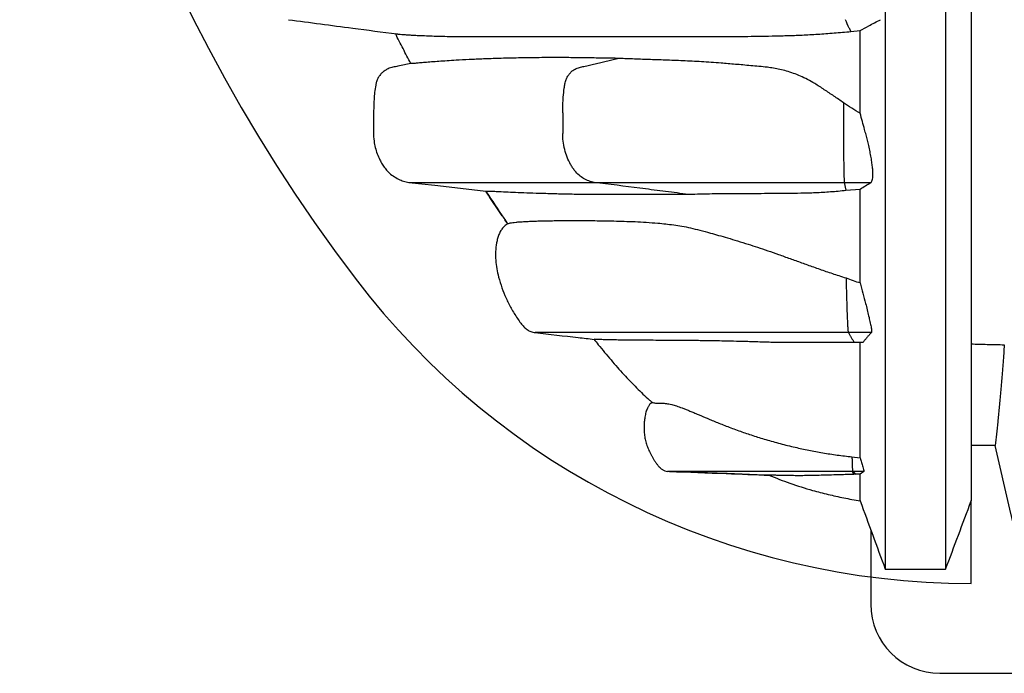
# Model space of a CAD drawing. Units: millimetres. Extents: x 948 to 40071, y 666 to 24284.
# Drawn here: x 31305 to 31811, y 11593 to 11928 of the extents above; entities that cross this region are included whole.
import ezdxf

# ---------------------------------------------------------------- set-up
doc = ezdxf.new("R2010")
doc.units = ezdxf.units.MM
doc.header["$LTSCALE"] = 95

msp = doc.modelspace()

# ---------------------------------------------------------------- linework, layer by layer
at = {"color": 7, "linetype": 'Continuous', "lineweight": 25}
for p, q in [((31731.84, 11922.4), (31736.54, 11922.92)), ((31583.9, 11880.64), (31583.9, 11869.99)), ((31728, 11880.64), (31728, 11869.99)), ((31728.43, 11844.93), (31742.2, 11844.93)), ((31728.43, 11844.93), (31729.28, 11840.87)), ((31729.28, 11840.87), (31736.54, 11841.51)), ((31544.46, 11840.48), (31544.68, 11840.15)), ((31555.65, 11823.57), (31554.23, 11825.68)), ((31742.3, 11767.77), (31730.51, 11767.77)), ((31738.06, 11762.77), (31733.61, 11762.77)), ((31732.35, 11703.99), (31736.54, 11703.5)), ((31732.72, 11696.53), (31732.45, 11696.53)), ((31732.45, 11696.53), (31733.37, 11695)), ((31738.49, 11696.53), (31732.72, 11696.53)), ((31732.72, 11696.53), (31734.5, 11695.04)), ((31734.5, 11695.04), (31733.37, 11695)), ((31736.54, 11695.1), (31734.5, 11695.04)), ((31738.49, 11696.53), (31736.54, 11695.1)), ((31793.58, 11638.99), (31793.58, 11681.51)), ((31742.03, 11666.57), (31742.03, 11628.34)), ((31777.51, 11592.85), (32441.8, 11592.85))]:
    msp.add_line(p, q, dxfattribs=at)
at = {"color": 7, "linetype": 'Continuous', "lineweight": 25, "flags": 128}
for points in [[(31728, 11885.84), (31728, 11885.19), (31728, 11884.54), (31728, 11883.89), (31728, 11883.24), (31728, 11882.59), (31728, 11881.94), (31728, 11881.29), (31728, 11880.64)], [(31728, 11869.99), (31728, 11867.69), (31728.01, 11865.4), (31728.02, 11863.14), (31728.03, 11860.92), (31728.05, 11858.76), (31728.08, 11856.66), (31728.1, 11854.64), (31728.13, 11852.72)], [(31504.98, 11844.93), (31518.2, 11843.43), (31531.41, 11841.93), (31544.42, 11840.45)], [(31805.77, 11709.85), (31800.76, 11709.85), (31796.02, 11709.85), (31793.58, 11709.85)], [(31821.1, 11644.28), (31817.27, 11660.69), (31813.43, 11677.11), (31805.77, 11709.85)], [(31689.86, 11694.55), (31683.74, 11694.78), (31668.33, 11695.37), (31637.96, 11696.53)]]:
    msp.add_lwpolyline(points, dxfattribs=at)
at = {"color": 7, "linetype": 'Continuous', "lineweight": 25}
for centre, radius, start, end in [((32147.91, 12306.11), 842.72, 142.72431, 217.27569), ((31828.96, 11852.7), 100.83, 179.9927, 184.4203), ((31793.58, 12036.42), 397.44, 217.2757, 270), ((31777.51, 11628.34), 35.49, 180, 270)]:
    msp.add_arc(centre, radius, start, end, dxfattribs=at)
for points, knots in [([(31749.45, 12301.81), (31749.45, 12295.5), (31749.45, 12282.85), (31749.45, 12263.86), (31749.45, 12244.83), (31749.45, 12225.81), (31749.45, 12206.81), (31749.45, 12187.89), (31749.45, 12169.08), (31749.45, 12150.12), (31749.45, 12131.06), (31749.45, 12111.95), (31749.45, 12093.11), (31749.45, 12074.59), (31749.45, 12056.42), (31749.45, 12038.63), (31749.45, 12021.25), (31749.45, 12004.32), (31749.45, 11987.86), (31749.45, 11971.89), (31749.45, 11956.45), (31749.45, 11941.81), (31749.45, 11927.96), (31749.45, 11914.88), (31749.45, 11902.29), (31749.45, 11890.18), (31749.45, 11877.97), (31749.45, 11865.73), (31749.45, 11853.52), (31749.45, 11841.94), (31749.45, 11830.96), (31749.45, 11820.56), (31749.45, 11810.73), (31749.45, 11801.15), (31749.45, 11791.83), (31749.45, 11782.83), (31749.45, 11774.42), (31749.45, 11766.58), (31749.45, 11759.29), (31749.45, 11752.54), (31749.45, 11746.31), (31749.45, 11740.59), (31749.45, 11735.34), (31749.45, 11730.63), (31749.45, 11726.2), (31749.45, 11722.08), (31749.45, 11718.19), (31749.45, 11714), (31749.45, 11709.56), (31749.45, 11704.92), (31749.45, 11700.57), (31749.45, 11696.47), (31749.45, 11692.23), (31749.45, 11687.87), (31749.45, 11683.45), (31749.45, 11679.22), (31749.45, 11675.18), (31749.45, 11671.33), (31749.45, 11667.72), (31749.45, 11664.35), (31749.45, 11661.08), (31749.45, 11657.93), (31749.45, 11654.91), (31749.45, 11652.07), (31749.45, 11649.74), (31749.45, 11648.01), (31749.45, 11646.87), (31749.45, 11646.3), (31749.45, 11646.34), (31749.45, 11646.35)], [0, 0, 0, 0, 0.016061, 0.032199, 0.048401, 0.064654, 0.080944, 0.097255, 0.113571, 0.129877, 0.146931, 0.163939, 0.180885, 0.197755, 0.214533, 0.231203, 0.247743, 0.264134, 0.280358, 0.296398, 0.312241, 0.327872, 0.342409, 0.356742, 0.370863, 0.384769, 0.398454, 0.414007, 0.429263, 0.444228, 0.458908, 0.473317, 0.487465, 0.501365, 0.51638, 0.531113, 0.545559, 0.559716, 0.573579, 0.587145, 0.600407, 0.61336, 0.626015, 0.638352, 0.649977, 0.661148, 0.671924, 0.682362, 0.696807, 0.710732, 0.724207, 0.737288, 0.750021, 0.766232, 0.781989, 0.79735, 0.813426, 0.829173, 0.844654, 0.859924, 0.875039, 0.89178, 0.908449, 0.925101, 0.941734, 0.958339, 0.974909, 0.991434, 1, 1, 1, 1]), ([(31780.42, 12301.81), (31780.42, 12295.5), (31780.42, 12282.85), (31780.42, 12263.86), (31780.42, 12244.83), (31780.42, 12225.81), (31780.42, 12206.81), (31780.42, 12187.89), (31780.42, 12169.08), (31780.42, 12150.12), (31780.42, 12131.06), (31780.42, 12111.95), (31780.42, 12093.11), (31780.42, 12074.59), (31780.42, 12056.42), (31780.42, 12038.63), (31780.42, 12021.25), (31780.42, 12004.32), (31780.42, 11987.86), (31780.42, 11971.89), (31780.42, 11956.45), (31780.42, 11941.81), (31780.42, 11927.96), (31780.42, 11914.88), (31780.42, 11902.29), (31780.42, 11890.18), (31780.42, 11877.97), (31780.42, 11865.73), (31780.42, 11853.52), (31780.42, 11841.94), (31780.42, 11830.96), (31780.42, 11820.56), (31780.42, 11810.73), (31780.42, 11801.15), (31780.42, 11791.83), (31780.42, 11782.83), (31780.42, 11774.42), (31780.42, 11766.58), (31780.42, 11759.29), (31780.42, 11752.54), (31780.42, 11746.31), (31780.42, 11740.59), (31780.42, 11735.34), (31780.42, 11730.63), (31780.42, 11726.2), (31780.42, 11722.08), (31780.42, 11718.19), (31780.42, 11714), (31780.42, 11709.56), (31780.42, 11704.92), (31780.42, 11700.57), (31780.42, 11696.47), (31780.42, 11692.23), (31780.42, 11687.87), (31780.42, 11683.45), (31780.42, 11679.22), (31780.42, 11675.18), (31780.42, 11671.33), (31780.42, 11667.72), (31780.42, 11664.35), (31780.42, 11661.08), (31780.42, 11657.93), (31780.42, 11654.91), (31780.42, 11652.07), (31780.42, 11649.74), (31780.42, 11648.01), (31780.42, 11646.87), (31780.42, 11646.3), (31780.42, 11646.34), (31780.42, 11646.35)], [0, 0, 0, 0, 0.016061, 0.032199, 0.048401, 0.064654, 0.080944, 0.097255, 0.113571, 0.129877, 0.146931, 0.163939, 0.180885, 0.197755, 0.214533, 0.231202, 0.247743, 0.264134, 0.280357, 0.296398, 0.312241, 0.327872, 0.342409, 0.356742, 0.370863, 0.384769, 0.398454, 0.414007, 0.429263, 0.444228, 0.458908, 0.473317, 0.487465, 0.501365, 0.51638, 0.531112, 0.545559, 0.559715, 0.573579, 0.587145, 0.600406, 0.613359, 0.626014, 0.638352, 0.649976, 0.661147, 0.671924, 0.682361, 0.696807, 0.710732, 0.724207, 0.737287, 0.750021, 0.766232, 0.781988, 0.79735, 0.813426, 0.829173, 0.844653, 0.859924, 0.875038, 0.89178, 0.908449, 0.9251, 0.941733, 0.958339, 0.974908, 0.991434, 1, 1, 1, 1]), ([(31793.58, 12302.56), (31793.58, 12295.77), (31793.58, 12282.15), (31793.58, 12261.71), (31793.58, 12241.22), (31793.58, 12220.75), (31793.58, 12200.35), (31793.58, 12180.07), (31793.58, 12160.52), (31793.58, 12141.74), (31793.58, 12123.74), (31793.58, 12106), (31793.58, 12088.55), (31793.58, 12071.43), (31793.58, 12054.66), (31793.58, 12038.29), (31793.58, 12022.33), (31793.58, 12006.81), (31793.58, 11991.77), (31793.58, 11977.21), (31793.58, 11963.41), (31793.58, 11950.36), (31793.58, 11938.03), (31793.58, 11926.16), (31793.58, 11914.74), (31793.58, 11903.23), (31793.58, 11891.68), (31793.58, 11880.17), (31793.58, 11869.24), (31793.58, 11858.89), (31793.58, 11849.09), (31793.58, 11839.82), (31793.58, 11830.78), (31793.58, 11822.01), (31793.58, 11813.53), (31793.58, 11805.6), (31793.58, 11798.21), (31793.58, 11791.33), (31793.58, 11784.94), (31793.58, 11779.02), (31793.58, 11773.56), (31793.58, 11768.53), (31793.58, 11763.99), (31793.58, 11759.71), (31793.58, 11755.7), (31793.58, 11751.9), (31793.58, 11747.8), (31793.58, 11743.45), (31793.58, 11738.89), (31793.58, 11734.61), (31793.58, 11730.57), (31793.58, 11726.39), (31793.58, 11722.1), (31793.58, 11717.74), (31793.58, 11713.22), (31793.58, 11708.61), (31793.58, 11703.97), (31793.58, 11699.72), (31793.58, 11695.96), (31793.58, 11692.61), (31793.58, 11689.67), (31793.58, 11686.89), (31793.58, 11684.66), (31793.58, 11683), (31793.58, 11681.94), (31793.58, 11681.43), (31793.58, 11681.48), (31793.58, 11681.49)], [0, 0, 0, 0, 0.018135, 0.036372, 0.054691, 0.07307, 0.091485, 0.10991, 0.128322, 0.14517, 0.161972, 0.178714, 0.19538, 0.211958, 0.228429, 0.244774, 0.260971, 0.277002, 0.292852, 0.308505, 0.323949, 0.338311, 0.352472, 0.366425, 0.380166, 0.393691, 0.409067, 0.424152, 0.438948, 0.453458, 0.467694, 0.481663, 0.495375, 0.51017, 0.524676, 0.538901, 0.552856, 0.566552, 0.579996, 0.593199, 0.606167, 0.618905, 0.631384, 0.643181, 0.654551, 0.665545, 0.67621, 0.691042, 0.705356, 0.719224, 0.732704, 0.745842, 0.762592, 0.778899, 0.794818, 0.815615, 0.835912, 0.855791, 0.875321, 0.892512, 0.909507, 0.926342, 0.943039, 0.959626, 0.976131, 0.992585, 1, 1, 1, 1]), ([(31443.11, 11928.47), (31454.1, 11927.02), (31472.66, 11924.58), (31491.22, 11922.14), (31498.78, 11921.15)], [0, 0, 0, 0, 0.592446, 1, 1, 1, 1]), ([(31731.84, 11922.4), (31731.55, 11922.98), (31730.54, 11925), (31729.64, 11927.02), (31729, 11928.47)], [0, 0, 0, 0, 0.285624, 1, 1, 1, 1]), ([(31736.54, 11922.92), (31738.01, 11923.71), (31741.43, 11925.56), (31744.99, 11927.41), (31747.03, 11928.47)], [0, 0, 0, 0, 0.42844, 1, 1, 1, 1]), ([(31670.63, 11919.8), (31672.8, 11919.83), (31677.13, 11919.89), (31684.1, 11919.98), (31691.35, 11920.1), (31698.91, 11920.28), (31706.73, 11920.57), (31714.83, 11921.01), (31723.13, 11921.62), (31728.94, 11922.14), (31731.84, 11922.4)], [0, 0, 0, 0, 0.123597, 0.247204, 0.371428, 0.495656, 0.621462, 0.747266, 0.873641, 1, 1, 1, 1]), ([(31736.54, 11880.4), (31736.54, 11884.17), (31736.54, 11891.79), (31736.54, 11902.78), (31736.54, 11913.18), (31736.54, 11919.65), (31736.54, 11922.92)], [0, 0, 0, 0, 0.278717, 0.562759, 0.779884, 1, 1, 1, 1]), ([(31505.94, 11905.97), (31504.6, 11908.51), (31501.93, 11913.6), (31499.33, 11918.72), (31498.03, 11921.29)], [0, 0, 0, 0, 0.499975, 1, 1, 1, 1]), ([(31498.78, 11921.15), (31498.94, 11921.13), (31499.37, 11921.08), (31500.49, 11920.97), (31502.04, 11920.85), (31503.92, 11920.72), (31506.09, 11920.58), (31508.49, 11920.46), (31511.38, 11920.32), (31514.85, 11920.19), (31518.98, 11920.05), (31523.4, 11919.92), (31526.62, 11919.84), (31528.22, 11919.8)], [0, 0, 0, 0, 0.052189, 0.134931, 0.217674, 0.300814, 0.383956, 0.467174, 0.550391, 0.662731, 0.775097, 0.887537, 1, 1, 1, 1]), ([(31528.22, 11919.8), (31529.49, 11919.8), (31532.04, 11919.8), (31536.22, 11919.8), (31540.65, 11919.8), (31545.36, 11919.8), (31550.3, 11919.8), (31555.46, 11919.8), (31560.76, 11919.8), (31566.01, 11919.8), (31571.24, 11919.8), (31576.45, 11919.8), (31581.93, 11919.8), (31587.72, 11919.8), (31593.85, 11919.8), (31600.3, 11919.8), (31607.17, 11919.8), (31614.46, 11919.8), (31622.3, 11919.8), (31630.68, 11919.8), (31638.51, 11919.8), (31645.59, 11919.8), (31651.8, 11919.8), (31658.1, 11919.8), (31664.35, 11919.8), (31668.57, 11919.8), (31670.63, 11919.8)], [0, 0, 0, 0, 0.051576, 0.103392, 0.155458, 0.207783, 0.260373, 0.313235, 0.365985, 0.417699, 0.462498, 0.506356, 0.549233, 0.591119, 0.632019, 0.672001, 0.709854, 0.748316, 0.787434, 0.827246, 0.867763, 0.894399, 0.921331, 0.948506, 0.974892, 1, 1, 1, 1]), ([(31612, 11908.62), (31609, 11908.66), (31602.99, 11908.75), (31594.79, 11908.88), (31586.98, 11908.98), (31578.42, 11909.01), (31569.33, 11908.95), (31559.94, 11908.8), (31551.22, 11908.58), (31543.16, 11908.3), (31535.75, 11907.97), (31529.58, 11907.64), (31524.48, 11907.32), (31520.3, 11907.03), (31516.52, 11906.75), (31513.16, 11906.47), (31510.3, 11906.22), (31508.31, 11906.06), (31507.02, 11905.97), (31506.23, 11905.94), (31506.04, 11905.96), (31505.94, 11905.97)], [0, 0, 0, 0, 0.047891, 0.095783, 0.143769, 0.191755, 0.258775, 0.325793, 0.392889, 0.459834, 0.52735, 0.594866, 0.645288, 0.695711, 0.746135, 0.796558, 0.846993, 0.897426, 0.931617, 0.965811, 1, 1, 1, 1]), ([(31583.9, 11880.64), (31583.95, 11883.35), (31584.04, 11887.57), (31584.57, 11892.54), (31584.95, 11895.56), (31585.51, 11897.66), (31586.41, 11899.45), (31587.49, 11900.94), (31588.79, 11902.2), (31590.44, 11903.3), (31592.49, 11904.01), (31599.77, 11905.59), (31606.27, 11907.2), (31612, 11908.62)], [0, 0, 0, 0, 0.162264, 0.253371, 0.299675, 0.345693, 0.383458, 0.422421, 0.460186, 0.499148, 0.551009, 0.603945, 1, 1, 1, 1]), ([(31728, 11885.84), (31726.36, 11886.97), (31723.07, 11889.22), (31718.15, 11892.54), (31713.65, 11895.48), (31709.55, 11897.81), (31705.89, 11899.54), (31702.29, 11900.97), (31698.77, 11902.12), (31695.35, 11902.99), (31692.06, 11903.63), (31687.01, 11904.26), (31680.38, 11904.85), (31672.43, 11905.56), (31663.99, 11906.25), (31655.07, 11906.88), (31645.53, 11907.35), (31636.48, 11907.71), (31627.88, 11908), (31619.7, 11908.27), (31614.57, 11908.51), (31612, 11908.62)], [0, 0, 0, 0, 0.029848, 0.059716, 0.089509, 0.111666, 0.13394, 0.156161, 0.178842, 0.201601, 0.224395, 0.247124, 0.311386, 0.375698, 0.439961, 0.53335, 0.626767, 0.720167, 0.813437, 0.906724, 1, 1, 1, 1]), ([(31505.94, 11905.97), (31503.73, 11905.48), (31500.68, 11904.81), (31496.77, 11904.08), (31494.49, 11903.44), (31492.66, 11902.42), (31491.2, 11901.28), (31489.97, 11899.91), (31488.98, 11898.36), (31488.26, 11896.65), (31487.5, 11893.02), (31486.99, 11887.45), (31486.81, 11880.94), (31486.74, 11875.36), (31486.66, 11870.71), (31486.92, 11866.5), (31487.63, 11862.79), (31488.62, 11859.58), (31489.86, 11856.75), (31491.23, 11854.29), (31492.66, 11852.18), (31494.49, 11850.09), (31496.79, 11848.15), (31499.45, 11846.58), (31502.21, 11845.48), (31504.06, 11845.11), (31504.98, 11844.93)], [0, 0, 0, 0, 0.08295, 0.114912, 0.146684, 0.169197, 0.191709, 0.214222, 0.236735, 0.259233, 0.281749, 0.373089, 0.464453, 0.521448, 0.578431, 0.635243, 0.676222, 0.71733, 0.758309, 0.789565, 0.820868, 0.852036, 0.891453, 0.93087, 0.965435, 1, 1, 1, 1]), ([(31736.54, 11880.4), (31735.1, 11881.28), (31732.21, 11883.02), (31729.41, 11884.9), (31728, 11885.84)], [0, 0, 0, 0, 0.499685, 1, 1, 1, 1]), ([(31742.2, 11844.93), (31742.35, 11845.11), (31742.65, 11845.46), (31742.97, 11846.51), (31743.14, 11848), (31743.15, 11849.95), (31742.97, 11852.27), (31742.64, 11854.85), (31742.2, 11857.67), (31741.63, 11860.68), (31741, 11863.65), (31740.31, 11866.54), (31739.59, 11869.29), (31738.32, 11873.91), (31737.31, 11877.62), (31736.54, 11880.4)], [0, 0, 0, 0, 0.061557, 0.123105, 0.192536, 0.261965, 0.329401, 0.396982, 0.469951, 0.543159, 0.616145, 0.679621, 0.743284, 0.806943, 1, 1, 1, 1]), ([(31600.05, 11844.93), (31599.13, 11845.14), (31597.26, 11845.57), (31594.63, 11846.86), (31592.21, 11848.61), (31590.34, 11850.53), (31588.96, 11852.43), (31587.58, 11854.73), (31586.11, 11857.83), (31584.82, 11861.85), (31584.04, 11865.94), (31583.94, 11868.69), (31583.9, 11869.99)], [0, 0, 0, 0, 0.0941957, 0.1911223, 0.2853182, 0.3822472, 0.4430669, 0.5039385, 0.6288685, 0.7550309, 0.8838591, 1, 1, 1, 1]), ([(31504.98, 11844.93), (31505.28, 11844.93), (31505.88, 11844.93), (31507.38, 11844.93), (31509.36, 11844.93), (31511.92, 11844.93), (31514.84, 11844.93), (31518.04, 11844.93), (31521.38, 11844.93), (31525.15, 11844.93), (31529.37, 11844.93), (31534.07, 11844.93), (31539.26, 11844.93), (31544.95, 11844.93), (31551.18, 11844.93), (31557.95, 11844.93), (31565.24, 11844.93), (31573.06, 11844.93), (31581.43, 11844.93), (31590.35, 11844.93), (31596.82, 11844.93), (31600.05, 11844.93)], [0, 0, 0, 0, 0.062894, 0.125895, 0.188956, 0.252036, 0.315098, 0.364613, 0.414085, 0.463502, 0.512858, 0.562146, 0.611365, 0.660517, 0.709604, 0.758636, 0.807623, 0.855707, 0.903782, 0.951871, 1, 1, 1, 1]), ([(31600.05, 11844.93), (31601.87, 11844.93), (31605.62, 11844.93), (31611.37, 11844.93), (31617.48, 11844.93), (31623.95, 11844.93), (31630.3, 11844.93), (31636.47, 11844.93), (31642.37, 11844.93), (31648.49, 11844.93), (31654.84, 11844.93), (31661.06, 11844.93), (31667.09, 11844.93), (31672.86, 11844.93), (31678.76, 11844.93), (31684.77, 11844.93), (31690.9, 11844.93), (31697.02, 11844.93), (31703.13, 11844.93), (31709.23, 11844.93), (31715.47, 11844.93), (31721.89, 11844.93), (31726.23, 11844.93), (31728.43, 11844.93)], [0, 0, 0, 0, 0.059466, 0.1222, 0.187558, 0.254817, 0.323245, 0.377348, 0.43137, 0.484975, 0.537849, 0.589708, 0.631978, 0.673266, 0.713498, 0.752663, 0.790791, 0.827994, 0.862409, 0.89644, 0.930425, 0.964783, 1, 1, 1, 1]), ([(31646.99, 11838.93), (31643.08, 11839.43), (31635.25, 11840.43), (31619.6, 11842.43), (31607.87, 11843.93), (31600.05, 11844.93)], [0, 0, 0, 0, 0.2502028, 0.5004056, 1, 1, 1, 1]), ([(31651.79, 11838.93), (31653.4, 11838.98), (31656.62, 11839.07), (31661.87, 11839.18), (31667.67, 11839.24), (31673.65, 11839.27), (31679.71, 11839.29), (31685.77, 11839.3), (31692.19, 11839.32), (31698.98, 11839.37), (31706.12, 11839.47), (31713.62, 11839.68), (31721.3, 11840.12), (31726.62, 11840.62), (31729.28, 11840.87)], [0, 0, 0, 0, 0.091677, 0.183333, 0.275587, 0.367839, 0.44562, 0.5234, 0.601707, 0.680015, 0.759783, 0.839554, 0.91978, 1, 1, 1, 1]), ([(31736.54, 11841.51), (31737.46, 11842.08), (31739.29, 11843.22), (31741.23, 11844.36), (31742.2, 11844.93)], [0, 0, 0, 0, 0.499988, 1, 1, 1, 1]), ([(31736.54, 11793.33), (31736.54, 11795.46), (31736.54, 11799.88), (31736.54, 11807.07), (31736.54, 11814.86), (31736.54, 11823.19), (31736.54, 11832.04), (31736.54, 11838.33), (31736.54, 11841.51)], [0, 0, 0, 0, 0.15195, 0.315174, 0.481479, 0.650976, 0.823775, 1, 1, 1, 1]), ([(31544.42, 11840.45), (31544.44, 11840.46), (31544.48, 11840.48), (31544.89, 11840.49), (31545.55, 11840.48), (31546.46, 11840.45), (31547.61, 11840.4), (31548.98, 11840.34), (31550.58, 11840.26), (31553.16, 11840.14), (31556.97, 11839.96), (31562.37, 11839.74), (31568.45, 11839.52), (31575.21, 11839.31), (31582.59, 11839.1), (31588.06, 11838.99), (31590.8, 11838.93)], [0, 0, 0, 0, 0.045094, 0.090189, 0.13536, 0.180532, 0.225899, 0.271266, 0.316683, 0.362101, 0.468097, 0.574152, 0.680319, 0.786193, 0.893071, 1, 1, 1, 1]), ([(31552.87, 11827.7), (31551.92, 11829.1), (31549.06, 11833.32), (31546.28, 11837.59), (31544.42, 11840.45)], [0, 0, 0, 0, 0.330966, 1, 1, 1, 1]), ([(31544.68, 11840.15), (31547.61, 11835.59), (31551.22, 11829.97), (31555.05, 11824.5), (31555.78, 11823.46)], [0, 0, 0, 0, 0.810345, 1, 1, 1, 1]), ([(31590.8, 11838.93), (31592.75, 11838.93), (31596.63, 11838.93), (31603.2, 11838.93), (31610.34, 11838.93), (31617.57, 11838.93), (31624.73, 11838.93), (31631.71, 11838.93), (31639.08, 11838.93), (31644.36, 11838.93), (31646.99, 11838.93)], [0, 0, 0, 0, 0.1414916, 0.2824186, 0.4228052, 0.5626943, 0.6723057, 0.7816952, 0.8909094, 1, 1, 1, 1]), ([(31646.99, 11838.93), (31647.89, 11838.93), (31649.49, 11838.93), (31651.08, 11838.93), (31651.79, 11838.93)], [0, 0, 0, 0, 0.558561, 1, 1, 1, 1]), ([(31555.97, 11823.76), (31555.58, 11823.55), (31554.61, 11823.02), (31553.28, 11821.8), (31552.07, 11820.14), (31551.13, 11818.21), (31550.42, 11816.1), (31549.75, 11813.15), (31549.33, 11809.41), (31549.43, 11804.95), (31550.01, 11800.59), (31551.08, 11795.88), (31552.63, 11790.82), (31554.77, 11785.44), (31556.96, 11781.09), (31558.97, 11777.65), (31560.62, 11775.07), (31562.24, 11772.75), (31563.91, 11770.81), (31565.6, 11769.34), (31567.53, 11768.2), (31568.98, 11767.92), (31569.71, 11767.77)], [0, 0, 0, 0, 0.020546, 0.050852, 0.081946, 0.11481, 0.149179, 0.184333, 0.253816, 0.321804, 0.389065, 0.45586, 0.544067, 0.632241, 0.722054, 0.768121, 0.815241, 0.863098, 0.898378, 0.93256, 0.965949, 1, 1, 1, 1]), ([(31555.97, 11823.77), (31556.02, 11823.81), (31556.18, 11823.93), (31556.95, 11824.11), (31558.21, 11824.31), (31559.88, 11824.5), (31561.94, 11824.68), (31564.27, 11824.83), (31566.84, 11824.96), (31569.65, 11825.06), (31572.69, 11825.15), (31575.95, 11825.23), (31579.44, 11825.28), (31583.16, 11825.32), (31587.11, 11825.34), (31591.28, 11825.34), (31595.68, 11825.33), (31600.29, 11825.29), (31605.12, 11825.22), (31610.17, 11825.13), (31615.45, 11824.98), (31620.96, 11824.78), (31626.71, 11824.47), (31631.99, 11824.08), (31636.72, 11823.62), (31640.83, 11823.11), (31645.07, 11822.46), (31649.51, 11821.6), (31654.25, 11820.37), (31659.09, 11819.08), (31663.88, 11817.76), (31668.5, 11816.43), (31673.54, 11814.93), (31678.7, 11813.31), (31683.9, 11811.61), (31689.1, 11809.85), (31694.65, 11807.92), (31700.46, 11805.86), (31706.45, 11803.7), (31712.63, 11801.49), (31719.02, 11799.24), (31724.63, 11797.34), (31728.1, 11796.24), (31729.36, 11795.84)], [0, 0, 0, 0, 0.014129, 0.046813, 0.079559, 0.112323, 0.144983, 0.177654, 0.210349, 0.243051, 0.27571, 0.308375, 0.341058, 0.373747, 0.406502, 0.439262, 0.472041, 0.504825, 0.537484, 0.570149, 0.602834, 0.635525, 0.668185, 0.700855, 0.721635, 0.74242, 0.76322, 0.783996, 0.804999, 0.826067, 0.841308, 0.856598, 0.872079, 0.887646, 0.900513, 0.913454, 0.926661, 0.939972, 0.952843, 0.965815, 0.979083, 0.992442, 1, 1, 1, 1]), ([(31729.36, 11795.84), (31730.54, 11795.39), (31732.92, 11794.5), (31735.34, 11793.72), (31736.54, 11793.33)], [0, 0, 0, 0, 0.499739, 1, 1, 1, 1]), ([(31729.36, 11795.84), (31729.39, 11794.06), (31729.45, 11790.49), (31729.57, 11785.72), (31729.7, 11781.48), (31729.82, 11777.96), (31729.95, 11774.71), (31730.06, 11772.25), (31730.17, 11770.48), (31730.25, 11769.38), (31730.33, 11768.55), (31730.42, 11768), (31730.48, 11767.85), (31730.51, 11767.77)], [0, 0, 0, 0, 0.159097, 0.319236, 0.44119, 0.563612, 0.667532, 0.771903, 0.823492, 0.875791, 0.917748, 0.96081, 1, 1, 1, 1]), ([(31736.54, 11793.33), (31737.04, 11791.54), (31738.03, 11787.94), (31739.22, 11783.35), (31740.18, 11779.49), (31740.92, 11776.38), (31741.61, 11773.39), (31742.08, 11771.15), (31742.33, 11769.67), (31742.43, 11768.83), (31742.44, 11768.23), (31742.39, 11767.9), (31742.32, 11767.81), (31742.3, 11767.77)], [0, 0, 0, 0, 0.178276, 0.3565396, 0.4712514, 0.5859683, 0.6947666, 0.8031507, 0.8505006, 0.8977709, 0.9380453, 0.9782896, 1, 1, 1, 1]), ([(31569.71, 11767.77), (31577.1, 11766.94), (31587.24, 11765.8), (31597.37, 11764.65), (31600.12, 11764.34)], [0, 0, 0, 0, 0.729432, 1, 1, 1, 1]), ([(31730.51, 11767.77), (31728.87, 11767.77), (31725.66, 11767.77), (31721.01, 11767.77), (31715.86, 11767.77), (31710.27, 11767.77), (31704.33, 11767.77), (31698.73, 11767.77), (31693.41, 11767.77), (31688.33, 11767.77), (31683.22, 11767.77), (31678.12, 11767.77), (31673.04, 11767.77), (31668.17, 11767.77), (31663.49, 11767.77), (31658.96, 11767.77), (31654.56, 11767.77), (31648.86, 11767.77), (31642.12, 11767.77), (31634.6, 11767.77), (31627.61, 11767.77), (31621.11, 11767.77), (31615.04, 11767.77), (31609.38, 11767.77), (31603.58, 11767.77), (31597.78, 11767.77), (31592.14, 11767.77), (31587.1, 11767.77), (31582.66, 11767.77), (31578.81, 11767.77), (31575.77, 11767.77), (31573.43, 11767.77), (31571.72, 11767.77), (31570.5, 11767.77), (31569.8, 11767.77), (31569.77, 11767.77), (31569.76, 11767.77)], [0, 0, 0, 0, 0.01008, 0.019734, 0.029056, 0.04285, 0.056382, 0.069912, 0.083642, 0.097713, 0.112213, 0.129357, 0.147112, 0.165432, 0.18424, 0.203441, 0.222909, 0.242357, 0.281045, 0.319545, 0.357951, 0.396351, 0.43482, 0.473411, 0.512096, 0.562168, 0.612354, 0.662627, 0.712959, 0.763317, 0.813644, 0.853065, 0.892367, 0.931554, 0.970635, 1, 1, 1, 1]), ([(31730.51, 11767.77), (31730.75, 11767.36), (31731.22, 11766.52), (31731.98, 11765.27), (31732.76, 11764.02), (31733.33, 11763.19), (31733.61, 11762.77)], [0, 0, 0, 0, 0.250147, 0.500294, 0.750145, 1, 1, 1, 1]), ([(31742.3, 11767.77), (31741.91, 11767.36), (31741.11, 11766.52), (31740.02, 11765.27), (31738.99, 11764.02), (31738.37, 11763.19), (31738.06, 11762.77)], [0, 0, 0, 0, 0.249973, 0.499957, 0.749973, 1, 1, 1, 1]), ([(31599.87, 11764.4), (31600.63, 11763.46), (31603.53, 11759.88), (31608.61, 11753.78), (31615.09, 11746.31), (31621.71, 11739.5), (31626.56, 11734.78), (31629.3, 11732.4), (31629.74, 11732.03)], [0, 0, 0, 0, 0.0821057, 0.3146911, 0.5411827, 0.7555328, 0.9611018, 1, 1, 1, 1]), ([(31690.75, 11762.77), (31689.45, 11762.82), (31686.85, 11762.91), (31683.19, 11763.03), (31679.66, 11763.13), (31675.16, 11763.25), (31670.39, 11763.37), (31665.44, 11763.48), (31661.23, 11763.55), (31657.27, 11763.62), (31653.39, 11763.67), (31649.6, 11763.72), (31645.92, 11763.75), (31642.44, 11763.78), (31638.07, 11763.8), (31633.06, 11763.82), (31627.64, 11763.84), (31622.66, 11763.87), (31618.14, 11763.91), (31614.13, 11763.96), (31610.57, 11764.01), (31607.38, 11764.08), (31604.51, 11764.16), (31602.33, 11764.23), (31600.78, 11764.29), (31600.33, 11764.33), (31600.12, 11764.35)], [0, 0, 0, 0, 0.018044, 0.036088, 0.054204, 0.07232, 0.108781, 0.136535, 0.16429, 0.192134, 0.21998, 0.251103, 0.282227, 0.313406, 0.344585, 0.407114, 0.469105, 0.53247, 0.595856, 0.654366, 0.712893, 0.771403, 0.829933, 0.888448, 0.947019, 1, 1, 1, 1]), ([(31733.61, 11762.77), (31732.69, 11762.77), (31730.99, 11762.77), (31728.7, 11762.77), (31726.69, 11762.77), (31724.78, 11762.77), (31722.81, 11762.77), (31720.69, 11762.77), (31718.38, 11762.77), (31715.85, 11762.77), (31713.11, 11762.77), (31710.2, 11762.77), (31707.14, 11762.77), (31703.98, 11762.77), (31700.74, 11762.77), (31697.43, 11762.77), (31694.07, 11762.77), (31691.86, 11762.77), (31690.75, 11762.77)], [0, 0, 0, 0, 0.039649, 0.073124, 0.103877, 0.135185, 0.169829, 0.209197, 0.255236, 0.308746, 0.369991, 0.440393, 0.518418, 0.603551, 0.695206, 0.792796, 0.895632, 1, 1, 1, 1]), ([(31736.54, 11703.5), (31736.54, 11704.7), (31736.54, 11707.15), (31736.54, 11711.09), (31736.54, 11715.31), (31736.54, 11719.85), (31736.54, 11724.16), (31736.54, 11728.14), (31736.54, 11731.73), (31736.54, 11735.52), (31736.54, 11739.54), (31736.54, 11743.79), (31736.54, 11748.14), (31736.54, 11752.58), (31736.54, 11757.13), (31736.54, 11760.54), (31736.54, 11762.49), (31736.54, 11762.77)], [0, 0, 0, 0, 0.080064, 0.161634, 0.244969, 0.330362, 0.418123, 0.477069, 0.537354, 0.59913, 0.662594, 0.727975, 0.795567, 0.857498, 0.921732, 0.988658, 1, 1, 1, 1]), ([(31793.58, 11761.98), (31796.3, 11761.91), (31801.95, 11761.77), (31807.61, 11761.62), (31810.55, 11761.55)], [0, 0, 0, 0, 0.48035, 1, 1, 1, 1]), ([(31810.55, 11761.55), (31810.33, 11758.5), (31809.91, 11752.4), (31809.25, 11744.02), (31808.58, 11736.19), (31807.9, 11728.81), (31807.2, 11721.92), (31806.49, 11715.5), (31806.01, 11711.74), (31805.77, 11709.85)], [0, 0, 0, 0, 0.139096, 0.277987, 0.417688, 0.558237, 0.705441, 0.85233, 1, 1, 1, 1]), ([(31629.7, 11732.07), (31629.38, 11731.78), (31628.68, 11731.16), (31627.88, 11730.02), (31627.26, 11728.79), (31626.8, 11727.57), (31626.47, 11726.43), (31626.19, 11725.17), (31625.96, 11723.82), (31625.76, 11722.21), (31625.64, 11720.37), (31625.63, 11718.58), (31625.7, 11717.01), (31625.81, 11715.66), (31625.99, 11714.32), (31626.31, 11712.57), (31626.88, 11710.44), (31627.65, 11708.36), (31628.41, 11706.67), (31629.05, 11705.39), (31629.76, 11704.1), (31630.52, 11702.8), (31631.33, 11701.55), (31632.16, 11700.38), (31633, 11699.34), (31633.97, 11698.3), (31635.06, 11697.4), (31636.29, 11696.71), (31637.16, 11696.59), (31637.6, 11696.53)], [0, 0, 0, 0, 0.059395, 0.126784, 0.187628, 0.227244, 0.260673, 0.287867, 0.311058, 0.332967, 0.366526, 0.401325, 0.424287, 0.44646, 0.468097, 0.489871, 0.534671, 0.580373, 0.60323, 0.626272, 0.650096, 0.675537, 0.703478, 0.735153, 0.771488, 0.812126, 0.871578, 0.93498, 1, 1, 1, 1]), ([(31629.73, 11732.02), (31629.74, 11732.01), (31629.74, 11731.98), (31630.19, 11731.82), (31630.99, 11731.65), (31632.07, 11731.52), (31633.31, 11731.55), (31634.62, 11731.57), (31635.93, 11731.52), (31637.06, 11731.41), (31638.36, 11731.21), (31640.03, 11730.83), (31642.2, 11730.19), (31644.6, 11729.34), (31646.82, 11728.48), (31648.65, 11727.74), (31650.65, 11726.92), (31653.47, 11725.73), (31656.58, 11724.41), (31659.96, 11723), (31662.67, 11721.88), (31665.55, 11720.73), (31668.59, 11719.54), (31671.77, 11718.33), (31676, 11716.79), (31681.41, 11714.94), (31688.22, 11712.81), (31695.48, 11710.78), (31702.84, 11708.96), (31710.16, 11707.39), (31717.38, 11706.05), (31724.79, 11704.89), (31729.82, 11704.29), (31732.35, 11703.99)], [0, 0, 0, 0, 0.021333, 0.077516, 0.133824, 0.190157, 0.247121, 0.304115, 0.332714, 0.361313, 0.390015, 0.418714, 0.456176, 0.493833, 0.513025, 0.532218, 0.551561, 0.570904, 0.608383, 0.627281, 0.646179, 0.665546, 0.684913, 0.704435, 0.723958, 0.759419, 0.795123, 0.831629, 0.868424, 0.900837, 0.933442, 0.966626, 1, 1, 1, 1]), ([(31732.35, 11703.99), (31732.37, 11703.21), (31732.41, 11701.63), (31732.49, 11699.5), (31732.56, 11698.01), (31732.62, 11697.16), (31732.67, 11696.68), (31732.7, 11696.59), (31732.72, 11696.53)], [0, 0, 0, 0, 0.240085, 0.482588, 0.71029, 0.801863, 0.895393, 1, 1, 1, 1]), ([(31736.54, 11703.5), (31736.8, 11702.69), (31737.3, 11701.09), (31737.91, 11699.04), (31738.33, 11697.53), (31738.52, 11696.69), (31738.5, 11696.58), (31738.49, 11696.53)], [0, 0, 0, 0, 0.2659937, 0.5314259, 0.7393393, 0.9070387, 1, 1, 1, 1]), ([(31638.71, 11696.53), (31638.56, 11696.53), (31638.13, 11696.53), (31637.7, 11696.53), (31637.65, 11696.53), (31637.63, 11696.53)], [0, 0, 0, 0, 0.21871, 0.652561, 1, 1, 1, 1]), ([(31638.68, 11696.53), (31648.39, 11696.16), (31665.55, 11695.5), (31682.7, 11694.84), (31690.14, 11694.55)], [0, 0, 0, 0, 0.566149, 1, 1, 1, 1]), ([(31732.45, 11696.53), (31730.13, 11696.53), (31725.52, 11696.53), (31718.72, 11696.53), (31712.08, 11696.53), (31705.62, 11696.53), (31699.36, 11696.53), (31693.31, 11696.53), (31687.5, 11696.53), (31681.95, 11696.53), (31676.7, 11696.53), (31671.75, 11696.53), (31667.14, 11696.53), (31662.89, 11696.53), (31659.03, 11696.53), (31655.57, 11696.53), (31652.53, 11696.53), (31649.82, 11696.53), (31647.5, 11696.53), (31645.57, 11696.53), (31644.04, 11696.53), (31642.82, 11696.53), (31641.83, 11696.53), (31640.98, 11696.53), (31640.07, 11696.53), (31639.25, 11696.53), (31638.84, 11696.53), (31638.71, 11696.53)], [0, 0, 0, 0, 0.037118, 0.074031, 0.110862, 0.14771, 0.184648, 0.22171, 0.258908, 0.296232, 0.333658, 0.371147, 0.408649, 0.446111, 0.483477, 0.520691, 0.557704, 0.594471, 0.636553, 0.679436, 0.723275, 0.768098, 0.813848, 0.860415, 0.90752, 0.969368, 1, 1, 1, 1]), ([(31733.37, 11695), (31732.12, 11694.97), (31729.62, 11694.89), (31726.23, 11694.79), (31722.48, 11694.68), (31718.52, 11694.56), (31714.43, 11694.46), (31710.67, 11694.38), (31707.17, 11694.33), (31703.87, 11694.32), (31700.67, 11694.37), (31697.78, 11694.42), (31695.26, 11694.48), (31693.23, 11694.52), (31691.67, 11694.55), (31690.57, 11694.56), (31689.95, 11694.55), (31689.69, 11694.55), (31689.71, 11694.54), (31689.72, 11694.54)], [0, 0, 0, 0, 0.0384867, 0.0770352, 0.1155578, 0.1750166, 0.2344929, 0.2944549, 0.3544242, 0.4147251, 0.4750142, 0.5462243, 0.6175006, 0.6887303, 0.7617562, 0.8348288, 0.9078692, 0.9649907, 1, 1, 1, 1]), ([(31689.72, 11694.55), (31693.31, 11693.14), (31700.69, 11690.24), (31710.87, 11687.09), (31720.12, 11684.67), (31728.24, 11682.85), (31733.76, 11681.9), (31736.54, 11681.43)], [0, 0, 0, 0, 0.236219, 0.486108, 0.654542, 0.825493, 1, 1, 1, 1]), ([(31736.54, 11681.51), (31736.54, 11681.5), (31736.54, 11681.45), (31736.54, 11682.11), (31736.54, 11683.47), (31736.54, 11685.54), (31736.54, 11688.4), (31736.54, 11691.58), (31736.54, 11693.93), (31736.54, 11695.1)], [0, 0, 0, 0, 0.076455, 0.227818, 0.379769, 0.532647, 0.686795, 0.842463, 1, 1, 1, 1]), ([(31736.54, 11681.43), (31738.7, 11675.57), (31743, 11663.85), (31747.3, 11652.14), (31749.45, 11646.28)], [0, 0, 0, 0, 0.500018, 1, 1, 1, 1]), ([(31780.42, 11646.28), (31782.61, 11652.14), (31787, 11663.85), (31791.39, 11675.57), (31793.58, 11681.43)], [0, 0, 0, 0, 0.499997, 1, 1, 1, 1]), ([(31749.45, 11646.28), (31754.61, 11646.28), (31764.93, 11646.28), (31775.25, 11646.28), (31780.42, 11646.28)], [0, 0, 0, 0, 0.499999, 1, 1, 1, 1])]:
    msp.add_open_spline(points, degree=3, knots=knots, dxfattribs=at)

doc.saveas('drawing.dxf')
